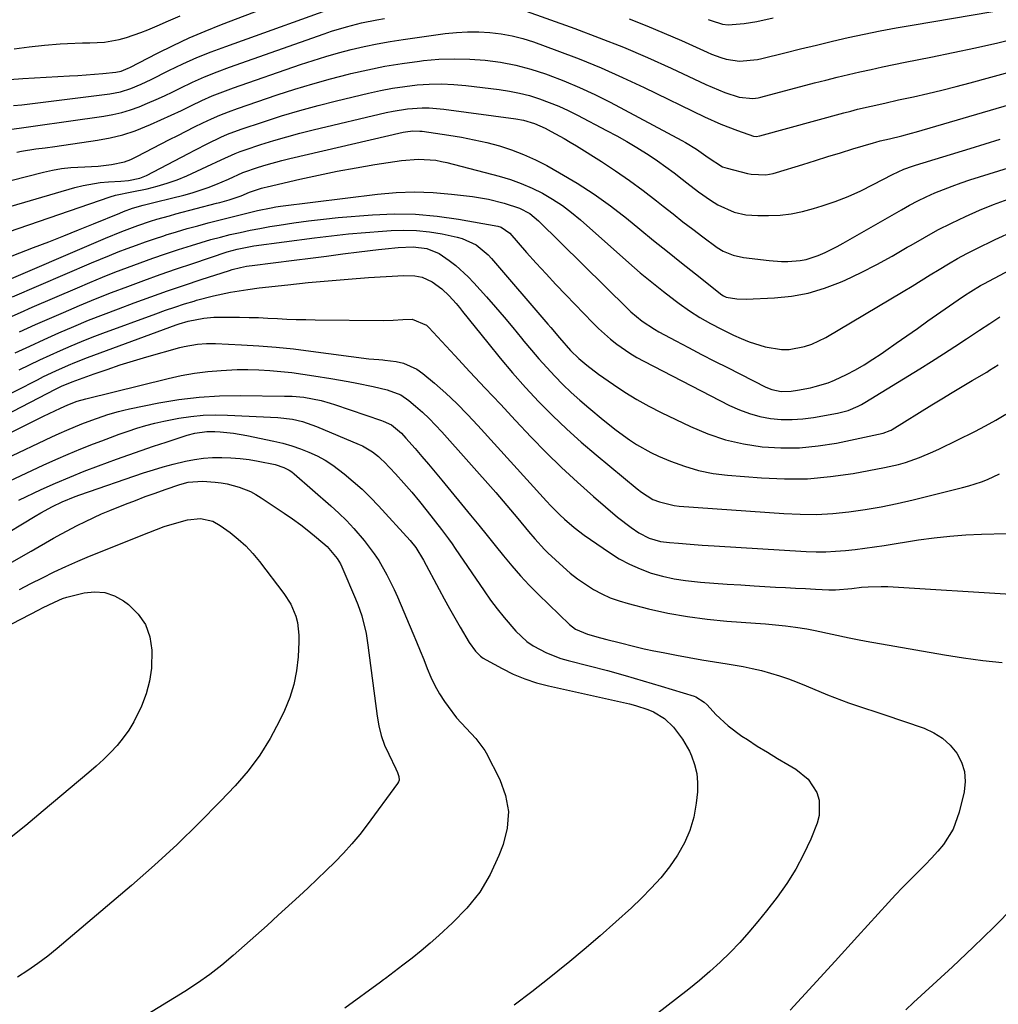
# Model space of a CAD drawing. Units: inches. Extents: x 1846868 to 1852104, y 405299 to 410700.
# Drawn here: x 1849943 to 1850212, y 408702 to 408973 of the extents above; entities that cross this region are included whole.
import ezdxf

# ---------------------------------------------------------------- set-up
doc = ezdxf.new("R2010")
doc.units = ezdxf.units.IN
doc.header["$MEASUREMENT"] = 0
doc.layers.add('7', color=7, linetype='Continuous')
doc.layers.add('8', color=7, linetype='Continuous')

msp = doc.modelspace()

# ---------------------------------------------------------------- linework, layer by layer
at = {"layer": '7', "color": 18}
for points in [[(1849940.21, 408957.02, 1926), (1849943.85, 408957.32, 1926), (1849956.69, 408958, 1926), (1849958.99, 408958.13, 1926), (1849963.57, 408958.48, 1926), (1849965.86, 408958.69, 1926), (1849969.42, 408959.04, 1926), (1849970.91, 408959.35, 1926), (1849972.8, 408960.13, 1926), (1849973.26, 408960.35, 1926), (1849980.93, 408964.29, 1926), (1849985.25, 408966.42, 1926), (1849989.61, 408968.46, 1926), (1849994.03, 408970.37, 1926), (1849998.5, 408972.17, 1926), (1850019.95, 408980.47, 1926)], [(1849941.3, 408949.82, 1928), (1849943.55, 408950.07, 1928), (1849945.8, 408950.34, 1928), (1849967.77, 408953.09, 1928), (1849970.74, 408953.64, 1928), (1849973.61, 408954.55, 1928), (1849976.41, 408955.71, 1928), (1849977.79, 408956.34, 1928), (1849979.16, 408957, 1928), (1849984.06, 408959.46, 1928), (1849987.9, 408961.29, 1928), (1849991.77, 408963.04, 1928), (1849995.71, 408964.64, 1928), (1849999.69, 408966.15, 1928), (1850033.34, 408978.25, 1928)], [(1850110.68, 408973.69, 1928), (1850115.54, 408971.82, 1928), (1850120.35, 408969.82, 1928), (1850125.12, 408967.74, 1928), (1850132.17, 408964.57, 1928), (1850133.41, 408964.04, 1928), (1850135.93, 408963.09, 1928), (1850137.39, 408962.62, 1928), (1850141.05, 408962.03, 1928), (1850146, 408962.53, 1928), (1850147.22, 408962.8, 1928), (1850153.56, 408964.39, 1928), (1850157.91, 408965.46, 1928), (1850162.28, 408966.52, 1928), (1850166.65, 408967.54, 1928), (1850171.02, 408968.54, 1928), (1850175.41, 408969.5, 1928), (1850179.8, 408970.4, 1928), (1850184.21, 408971.23, 1928), (1850188.63, 408972.02, 1928), (1850210.8, 408975.76, 1928)], [(1849941.42, 408965.45, 1924), (1849945.58, 408966.05, 1924), (1849949.78, 408966.5, 1924), (1849954.14, 408966.83, 1924), (1849956.18, 408966.96, 1924), (1849960.25, 408967.08, 1924), (1849962.29, 408967.08, 1924), (1849966.34, 408967.28, 1924), (1849970.33, 408968.01, 1924), (1849972.42, 408968.58, 1924), (1849976.36, 408969.92, 1924), (1849978.28, 408970.71, 1924), (1849980.8, 408971.81, 1924), (1849983.98, 408973.19, 1924), (1849987.16, 408974.54, 1924)], [(1850132.5, 408973.56, 1926), (1850133.26, 408973.25, 1926), (1850136.37, 408972.27, 1926), (1850137.97, 408972.11, 1926), (1850142.37, 408972.43, 1926), (1850145.81, 408972.95, 1926), (1850150.36, 408973.98, 1926)], [(1849942.22, 408937.01, 1932), (1849943.5, 408937.31, 1932), (1849947.39, 408937.91, 1932), (1849950.01, 408938.2, 1932), (1849952.62, 408938.55, 1932), (1849964.39, 408940.29, 1932), (1849967.91, 408940.95, 1932), (1849971.37, 408941.8, 1932), (1849974.76, 408942.92, 1932), (1849978.94, 408944.6, 1932), (1849981.8, 408945.88, 1932), (1849984.65, 408947.18, 1932), (1849987.48, 408948.53, 1932), (1849990.29, 408949.89, 1932), (1849993.13, 408951.23, 1932), (1849995.99, 408952.49, 1932), (1849998.9, 408953.64, 1932), (1850001.84, 408954.72, 1932), (1850020.29, 408961.13, 1932), (1850023.75, 408962.28, 1932), (1850027.22, 408963.36, 1932), (1850030.72, 408964.35, 1932), (1850034.24, 408965.27, 1932), (1850037.78, 408966.1, 1932), (1850041.34, 408966.84, 1932), (1850044.92, 408967.48, 1932), (1850048.52, 408968.04, 1932), (1850060.11, 408969.68, 1932), (1850063.18, 408970, 1932), (1850066.25, 408970.19, 1932), (1850069.33, 408970.16, 1932), (1850072.41, 408970, 1932), (1850075.47, 408969.61, 1932), (1850078.49, 408969.07, 1932), (1850081.46, 408968.28, 1932), (1850084.4, 408967.35, 1932), (1850090.84, 408965, 1932), (1850096.93, 408962.68, 1932), (1850102.97, 408960.23, 1932), (1850108.92, 408957.6, 1932), (1850114.83, 408954.84, 1932), (1850131.46, 408946.75, 1932), (1850135.94, 408944.73, 1932), (1850140.51, 408942.96, 1932), (1850144.91, 408941.41, 1932), (1850145.65, 408941.33, 1932), (1850146.65, 408941.47, 1932), (1850169.84, 408947.83, 1932), (1850171.7, 408948.33, 1932), (1850173.57, 408948.81, 1932), (1850177.32, 408949.7, 1932), (1850181.08, 408950.55, 1932), (1850184.84, 408951.38, 1932), (1850188.95, 408952.28, 1932), (1850192.88, 408953.18, 1932), (1850196.8, 408954.11, 1932), (1850200.71, 408955.11, 1932), (1850204.6, 408956.14, 1932), (1850236.04, 408964.75, 1932)], [(1849936.16, 408928.07, 1934), (1849949.57, 408931.5, 1934), (1849952.04, 408932.04, 1934), (1849954.52, 408932.48, 1934), (1849957.03, 408932.75, 1934), (1849960.94, 408932.96, 1934), (1849964.62, 408933.18, 1934), (1849968.28, 408933.58, 1934), (1849971.84, 408934.38, 1934), (1849973.54, 408935.02, 1934), (1849975.21, 408935.78, 1934), (1849984.25, 408940.47, 1934), (1849986.53, 408941.64, 1934), (1849988.82, 408942.81, 1934), (1849991.12, 408943.96, 1934), (1849993.42, 408945.1, 1934), (1849995.75, 408946.19, 1934), (1849998.1, 408947.22, 1934), (1850000.49, 408948.15, 1934), (1850002.9, 408949.03, 1934), (1850013.87, 408952.77, 1934), (1850018.73, 408954.35, 1934), (1850023.62, 408955.85, 1934), (1850028.55, 408957.22, 1934), (1850033.51, 408958.5, 1934), (1850034.09, 408958.64, 1934), (1850038.79, 408959.7, 1934), (1850043.51, 408960.65, 1934), (1850048.26, 408961.42, 1934), (1850053.03, 408962.08, 1934), (1850054.1, 408962.21, 1934), (1850058.35, 408962.58, 1934), (1850062.6, 408962.75, 1934), (1850066.85, 408962.64, 1934), (1850071.11, 408962.34, 1934), (1850075.33, 408961.75, 1934), (1850079.5, 408960.95, 1934), (1850083.61, 408959.86, 1934), (1850087.67, 408958.56, 1934), (1850088.41, 408958.3, 1934), (1850092.76, 408956.62, 1934), (1850097.06, 408954.83, 1934), (1850101.28, 408952.85, 1934), (1850105.45, 408950.75, 1934), (1850125.22, 408940.25, 1934), (1850126.19, 408939.71, 1934), (1850129.24, 408937.86, 1934), (1850132.43, 408935.54, 1934), (1850136.36, 408932.99, 1934), (1850137.65, 408932.57, 1934), (1850143.3, 408931.16, 1934), (1850144.3, 408930.96, 1934), (1850148.33, 408930.81, 1934), (1850150.32, 408931.15, 1934), (1850151.3, 408931.41, 1934), (1850158.54, 408933.66, 1934), (1850161.98, 408934.73, 1934), (1850165.42, 408935.79, 1934), (1850168.87, 408936.84, 1934), (1850172.31, 408937.9, 1934), (1850177.96, 408939.62, 1934), (1850178.58, 408939.8, 1934), (1850179.83, 408940.14, 1934), (1850182.35, 408940.72, 1934), (1850185.75, 408941.54, 1934), (1850188.42, 408942.25, 1934), (1850189.75, 408942.62, 1934), (1850244.9, 408958.77, 1934)], [(1849935.2, 408920.62, 1936), (1849958.13, 408927.27, 1936), (1849960.43, 408927.85, 1936), (1849965.09, 408928.64, 1936), (1849967.46, 408928.84, 1936), (1849970.84, 408929.02, 1936), (1849972.9, 408929.2, 1936), (1849976.08, 408929.83, 1936), (1849977.88, 408930.59, 1936), (1849989.41, 408936.67, 1936), (1849991.19, 408937.6, 1936), (1849994.76, 408939.42, 1936), (1849998.37, 408941.15, 1936), (1850000.21, 408941.95, 1936), (1850003.96, 408943.34, 1936), (1850010.07, 408945.39, 1936), (1850015.05, 408946.98, 1936), (1850020.05, 408948.49, 1936), (1850025.09, 408949.86, 1936), (1850030.15, 408951.15, 1936), (1850039, 408953.27, 1936), (1850042.31, 408954, 1936), (1850045.63, 408954.63, 1936), (1850048.98, 408955.12, 1936), (1850052.34, 408955.52, 1936), (1850055.71, 408955.75, 1936), (1850059.08, 408955.82, 1936), (1850062.45, 408955.67, 1936), (1850065.81, 408955.38, 1936), (1850074.96, 408954.27, 1936), (1850077.78, 408953.84, 1936), (1850080.57, 408953.29, 1936), (1850083.31, 408952.57, 1936), (1850086.03, 408951.72, 1936), (1850088.71, 408950.73, 1936), (1850091.35, 408949.66, 1936), (1850093.94, 408948.47, 1936), (1850096.49, 408947.2, 1936), (1850104.49, 408943.01, 1936), (1850107.31, 408941.48, 1936), (1850110.09, 408939.91, 1936), (1850112.83, 408938.27, 1936), (1850116.19, 408936.16, 1936), (1850118.54, 408934.6, 1936), (1850120.84, 408932.99, 1936), (1850123.1, 408931.31, 1936), (1850125.32, 408929.59, 1936), (1850126.55, 408928.61, 1936), (1850129.77, 408926.13, 1936), (1850133.07, 408923.78, 1936), (1850135.09, 408922.5, 1936), (1850139.61, 408920.52, 1936), (1850142.82, 408919.8, 1936), (1850146.11, 408919.55, 1936), (1850149.1, 408919.56, 1936), (1850152.23, 408919.71, 1936), (1850155.34, 408920.04, 1936), (1850158.4, 408920.67, 1936), (1850161.43, 408921.48, 1936), (1850163.79, 408922.22, 1936), (1850167.41, 408923.47, 1936), (1850170.97, 408924.85, 1936), (1850174.47, 408926.41, 1936), (1850177.91, 408928.09, 1936), (1850183.19, 408930.84, 1936), (1850186.31, 408932.3, 1936), (1850188.72, 408933.2, 1936), (1850189.54, 408933.46, 1936), (1850204.52, 408938.04, 1936), (1850212.78, 408940.56, 1936)], [(1849934.24, 408913.14, 1938), (1849967.88, 408924.74, 1938), (1849969.35, 408925.18, 1938), (1849973.89, 408926.09, 1938), (1849978.03, 408926.96, 1938), (1849980.83, 408927.64, 1938), (1849983.59, 408928.45, 1938), (1849986.29, 408929.43, 1938), (1849988.95, 408930.53, 1938), (1849994.49, 408933.05, 1938), (1849998.4, 408934.88, 1938), (1850002.31, 408936.68, 1938), (1850003.65, 408937.19, 1938), (1850005.01, 408937.67, 1938), (1850009.36, 408939.1, 1938), (1850012.92, 408940.22, 1938), (1850016.5, 408941.27, 1938), (1850020.1, 408942.24, 1938), (1850023.71, 408943.14, 1938), (1850043.82, 408947.89, 1938), (1850045.78, 408948.31, 1938), (1850049.73, 408948.92, 1938), (1850053.71, 408949.21, 1938), (1850055.7, 408949.22, 1938), (1850059.68, 408948.89, 1938), (1850079.52, 408946.19, 1938), (1850081.61, 408945.81, 1938), (1850084.65, 408944.88, 1938), (1850087.56, 408943.6, 1938), (1850089.25, 408942.73, 1938), (1850092.79, 408940.81, 1938), (1850094.52, 408939.78, 1938), (1850096.24, 408938.73, 1938), (1850103.11, 408934.4, 1938), (1850106.99, 408931.86, 1938), (1850110.82, 408929.23, 1938), (1850114.55, 408926.47, 1938), (1850118.22, 408923.63, 1938), (1850120.09, 408922.14, 1938), (1850122.79, 408919.99, 1938), (1850125.5, 408917.87, 1938), (1850128.25, 408915.78, 1938), (1850131, 408913.72, 1938), (1850134.96, 408910.78, 1938), (1850136.61, 408909.74, 1938), (1850139.33, 408908.64, 1938), (1850142.21, 408908.03, 1938), (1850149.26, 408907.17, 1938), (1850152.68, 408906.9, 1938), (1850154.39, 408906.9, 1938), (1850157.8, 408907.15, 1938), (1850159.47, 408907.45, 1938), (1850162.7, 408908.52, 1938), (1850164.67, 408909.4, 1938), (1850168, 408911.07, 1938), (1850169.63, 408911.97, 1938), (1850185.65, 408921.17, 1938), (1850187.9, 408922.42, 1938), (1850190.18, 408923.61, 1938), (1850192.5, 408924.72, 1938), (1850194.85, 408925.78, 1938), (1850197.23, 408926.76, 1938), (1850199.63, 408927.69, 1938), (1850202.06, 408928.54, 1938), (1850204.51, 408929.35, 1938), (1850253.84, 408944.69, 1938)], [(1849935.47, 408900.05, 1942), (1849966.64, 408913.37, 1942), (1849971.06, 408915.19, 1942), (1849975.54, 408916.86, 1942), (1849978.98, 408917.99, 1942), (1849980.71, 408918.52, 1942), (1849984.19, 408919.52, 1942), (1849985.93, 408919.99, 1942), (1849997.14, 408922.93, 1942), (1849998.02, 408923.17, 1942), (1850000.66, 408923.88, 1942), (1850003.92, 408925, 1942), (1850006.24, 408926.03, 1942), (1850009.52, 408927.1, 1942), (1850010.28, 408927.3, 1942), (1850011.05, 408927.48, 1942), (1850020.08, 408929.58, 1942), (1850025.22, 408930.71, 1942), (1850030.38, 408931.77, 1942), (1850035.56, 408932.72, 1942), (1850040.75, 408933.59, 1942), (1850048.02, 408934.74, 1942), (1850052.75, 408935.11, 1942), (1850057.48, 408934.77, 1942), (1850059.04, 408934.48, 1942), (1850060.58, 408934.13, 1942), (1850074.94, 408930.4, 1942), (1850078.02, 408929.48, 1942), (1850081.04, 408928.42, 1942), (1850083.98, 408927.14, 1942), (1850086.86, 408925.72, 1942), (1850089.64, 408924.1, 1942), (1850092.33, 408922.35, 1942), (1850094.89, 408920.42, 1942), (1850097.36, 408918.37, 1942), (1850110.67, 408906.5, 1942), (1850113.77, 408903.81, 1942), (1850116.92, 408901.18, 1942), (1850120.13, 408898.63, 1942), (1850123.4, 408896.14, 1942), (1850124.52, 408895.31, 1942), (1850127.3, 408893.36, 1942), (1850130.15, 408891.51, 1942), (1850133.1, 408889.83, 1942), (1850136.12, 408888.26, 1942), (1850139.44, 408886.64, 1942), (1850141.56, 408885.69, 1942), (1850143.7, 408884.81, 1942), (1850148.11, 408883.39, 1942), (1850152.61, 408882.66, 1942), (1850154.73, 408882.72, 1942), (1850158.94, 408883.47, 1942), (1850160.98, 408884.11, 1942), (1850164.84, 408885.97, 1942), (1850186.13, 408898.66, 1942), (1850188.62, 408900.16, 1942), (1850191.11, 408901.67, 1942), (1850193.59, 408903.2, 1942), (1850196.07, 408904.74, 1942), (1850198.56, 408906.24, 1942), (1850201.08, 408907.7, 1942), (1850203.65, 408909.07, 1942), (1850206.24, 408910.39, 1942), (1850211.44, 408912.92, 1942), (1850216.7, 408915.37, 1942)], [(1849940.98, 408897.14, 1944), (1849962.76, 408906.53, 1944), (1849965.2, 408907.56, 1944), (1849967.66, 408908.58, 1944), (1849970.12, 408909.56, 1944), (1849972.6, 408910.52, 1944), (1849975.09, 408911.44, 1944), (1849977.59, 408912.33, 1944), (1849980.1, 408913.18, 1944), (1849982.63, 408914.01, 1944), (1849983.3, 408914.22, 1944), (1849986.18, 408915.11, 1944), (1849989.07, 408915.96, 1944), (1849991.97, 408916.76, 1944), (1849994.88, 408917.53, 1944), (1850004.76, 408920.06, 1944), (1850008.46, 408920.96, 1944), (1850012.2, 408921.73, 1944), (1850013.46, 408921.93, 1944), (1850014.72, 408922.1, 1944), (1850041.46, 408925.44, 1944), (1850046.56, 408925.88, 1944), (1850051.65, 408926.08, 1944), (1850056.75, 408925.9, 1944), (1850061.84, 408925.48, 1944), (1850067.6, 408924.79, 1944), (1850069.8, 408924.46, 1944), (1850072, 408924.07, 1944), (1850076.32, 408922.99, 1944), (1850080.56, 408921.61, 1944), (1850083.34, 408920.11, 1944), (1850085.79, 408918.13, 1944), (1850110.24, 408893.94, 1944), (1850111.22, 408893.01, 1944), (1850114.33, 408890.45, 1944), (1850117.71, 408888.24, 1944), (1850118.88, 408887.58, 1944), (1850123.56, 408885.07, 1944), (1850127.09, 408883.2, 1944), (1850130.63, 408881.34, 1944), (1850134.18, 408879.5, 1944), (1850137.74, 408877.68, 1944), (1850148.29, 408872.34, 1944), (1850149.94, 408871.66, 1944), (1850152.58, 408871.14, 1944), (1850155.27, 408871.19, 1944), (1850157.08, 408871.44, 1944), (1850160.65, 408872.14, 1944), (1850161.93, 408872.45, 1944), (1850165.49, 408873.52, 1944), (1850167.22, 408874.22, 1944), (1850170.55, 408875.82, 1944), (1850173, 408877.12, 1944), (1850175.42, 408878.5, 1944), (1850177.78, 408879.97, 1944), (1850180.09, 408881.52, 1944), (1850181.33, 408882.39, 1944), (1850184.24, 408884.43, 1944), (1850187.14, 408886.46, 1944), (1850190.05, 408888.5, 1944), (1850192.95, 408890.53, 1944), (1850201.3, 408896.39, 1944), (1850203.01, 408897.56, 1944), (1850204.75, 408898.69, 1944), (1850207.42, 408900.28, 1944), (1850208.33, 408900.78, 1944), (1850224.55, 408909.35, 1944)], [(1849940.07, 408891.46, 1946), (1849943.25, 408892.89, 1946), (1849946.44, 408894.29, 1946), (1849958.9, 408899.7, 1946), (1849962.31, 408901.16, 1946), (1849965.74, 408902.58, 1946), (1849969.19, 408903.94, 1946), (1849972.65, 408905.28, 1946), (1849976.14, 408906.56, 1946), (1849979.63, 408907.81, 1946), (1849983.14, 408909.02, 1946), (1849986.66, 408910.19, 1946), (1849990.24, 408911.35, 1946), (1849992.89, 408912.17, 1946), (1849995.56, 408912.95, 1946), (1849998.24, 408913.65, 1946), (1850000.94, 408914.32, 1946), (1850003.66, 408914.92, 1946), (1850006.37, 408915.49, 1946), (1850009.1, 408916.02, 1946), (1850011.84, 408916.51, 1946), (1850014.42, 408916.95, 1946), (1850018.46, 408917.59, 1946), (1850022.51, 408918.15, 1946), (1850026.57, 408918.61, 1946), (1850030.64, 408919, 1946), (1850040.05, 408919.77, 1946), (1850046.01, 408920.02, 1946), (1850051.95, 408919.96, 1946), (1850057.87, 408919.43, 1946), (1850063.77, 408918.59, 1946), (1850074.59, 408916.61, 1946), (1850075.52, 408916.35, 1946), (1850077.87, 408914.67, 1946), (1850082.5, 408909.42, 1946), (1850085.16, 408906.45, 1946), (1850087.85, 408903.5, 1946), (1850090.58, 408900.59, 1946), (1850093.33, 408897.7, 1946), (1850100.73, 408890.03, 1946), (1850102.3, 408888.48, 1946), (1850105.58, 408885.54, 1946), (1850107.3, 408884.16, 1946), (1850110.91, 408881.64, 1946), (1850112.8, 408880.51, 1946), (1850114.73, 408879.45, 1946), (1850138.37, 408867.27, 1946), (1850141.08, 408866.05, 1946), (1850143.85, 408865.01, 1946), (1850146.71, 408864.26, 1946), (1850149.62, 408863.71, 1946), (1850152.59, 408863.44, 1946), (1850155.55, 408863.36, 1946), (1850158.5, 408863.56, 1946), (1850161.45, 408863.96, 1946), (1850168.06, 408865.16, 1946), (1850170.98, 408865.92, 1946), (1850173.77, 408867.07, 1946), (1850174.66, 408867.55, 1946), (1850175.54, 408868.05, 1946), (1850190.71, 408877.38, 1946), (1850193.95, 408879.4, 1946), (1850197.18, 408881.44, 1946), (1850200.38, 408883.52, 1946), (1850203.57, 408885.63, 1946), (1850207.16, 408888.01, 1946), (1850209.94, 408889.84, 1946), (1850212.73, 408891.64, 1946)], [(1849942.93, 408887.51, 1948), (1849947.38, 408889.52, 1948), (1849951.84, 408891.5, 1948), (1849955.07, 408892.91, 1948), (1849959.44, 408894.78, 1948), (1849963.84, 408896.61, 1948), (1849968.27, 408898.36, 1948), (1849972.72, 408900.06, 1948), (1849977.19, 408901.7, 1948), (1849981.67, 408903.31, 1948), (1849986.16, 408904.87, 1948), (1849990.67, 408906.4, 1948), (1850000.1, 408909.54, 1948), (1850002.81, 408910.32, 1948), (1850005.59, 408910.9, 1948), (1850006.52, 408911.06, 1948), (1850007.45, 408911.19, 1948), (1850024.13, 408913.41, 1948), (1850028.81, 408913.98, 1948), (1850033.49, 408914.5, 1948), (1850038.17, 408914.92, 1948), (1850042.87, 408915.28, 1948), (1850045.18, 408915.44, 1948), (1850048.71, 408915.54, 1948), (1850052.23, 408915.44, 1948), (1850055.74, 408915.06, 1948), (1850059.23, 408914.49, 1948), (1850063.37, 408913.64, 1948), (1850064.75, 408913.27, 1948), (1850068.59, 408911.47, 1948), (1850071.88, 408908.74, 1948), (1850072.86, 408907.69, 1948), (1850088.35, 408889.67, 1948), (1850089.15, 408888.72, 1948), (1850091.53, 408885.87, 1948), (1850094.56, 408882.42, 1948), (1850096.85, 408880.23, 1948), (1850099.11, 408878.34, 1948), (1850102.31, 408875.92, 1948), (1850106.39, 408873.04, 1948), (1850109.57, 408870.91, 1948), (1850112.81, 408868.88, 1948), (1850116.16, 408867.03, 1948), (1850119.57, 408865.29, 1948), (1850127.58, 408861.44, 1948), (1850132.34, 408859.45, 1948), (1850137.2, 408857.8, 1948), (1850142.2, 408856.67, 1948), (1850147.3, 408855.87, 1948), (1850152.46, 408855.58, 1948), (1850157.6, 408855.61, 1948), (1850162.71, 408856.11, 1948), (1850167.81, 408856.93, 1948), (1850180.61, 408859.61, 1948), (1850182.51, 408860.33, 1948), (1850182.81, 408860.49, 1948), (1850183.1, 408860.67, 1948), (1850194.04, 408867.42, 1948), (1850196.81, 408869.11, 1948), (1850199.58, 408870.8, 1948), (1850202.36, 408872.47, 1948), (1850205.15, 408874.12, 1948), (1850209.13, 408876.47, 1948), (1850209.93, 408876.95, 1948), (1850212.31, 408878.45, 1948)], [(1849942.84, 408877.06, 1952), (1849945.67, 408878.45, 1952), (1849948.51, 408879.81, 1952), (1849951.37, 408881.13, 1952), (1849954.24, 408882.42, 1952), (1849957.13, 408883.66, 1952), (1849960.04, 408884.87, 1952), (1849962.96, 408886.03, 1952), (1849965.91, 408887.15, 1952), (1849980.49, 408892.54, 1952), (1849983.09, 408893.47, 1952), (1849985.71, 408894.37, 1952), (1849988.33, 408895.21, 1952), (1849990.98, 408896.01, 1952), (1849991.67, 408896.22, 1952), (1849996.31, 408897.45, 1952), (1850001.01, 408898.42, 1952), (1850005.74, 408899.22, 1952), (1850008.92, 408899.63, 1952), (1850016.79, 408900.51, 1952), (1850022.33, 408901.09, 1952), (1850027.87, 408901.62, 1952), (1850033.41, 408902.07, 1952), (1850038.96, 408902.46, 1952), (1850048.68, 408903.08, 1952), (1850051.75, 408902.97, 1952), (1850053.75, 408902.56, 1952), (1850056.52, 408901.29, 1952), (1850059.18, 408899.37, 1952), (1850061.21, 408897.42, 1952), (1850063.09, 408895.31, 1952), (1850064, 408894.23, 1952), (1850064.89, 408893.14, 1952), (1850071.78, 408884.47, 1952), (1850075.18, 408880.31, 1952), (1850078.65, 408876.22, 1952), (1850082.23, 408872.22, 1952), (1850085.89, 408868.28, 1952), (1850089.66, 408864.46, 1952), (1850093.52, 408860.74, 1952), (1850097.51, 408857.16, 1952), (1850101.59, 408853.67, 1952), (1850112.89, 408844.34, 1952), (1850114.07, 408843.41, 1952), (1850117.24, 408841.42, 1952), (1850119.11, 408840.7, 1952), (1850123.09, 408839.7, 1952), (1850124.45, 408839.55, 1952), (1850153.28, 408837.49, 1952), (1850157.77, 408837.3, 1952), (1850162.25, 408837.28, 1952), (1850166.73, 408837.54, 1952), (1850171.2, 408837.96, 1952), (1850175.65, 408838.6, 1952), (1850180.09, 408839.35, 1952), (1850184.49, 408840.25, 1952), (1850188.88, 408841.26, 1952), (1850202.43, 408844.64, 1952), (1850204.19, 408845.12, 1952), (1850207.64, 408846.24, 1952), (1850209.33, 408846.88, 1952), (1850212.61, 408848.42, 1952)], [(1849930.47, 408865.53, 1954), (1849947.86, 408874.37, 1954), (1849949.54, 408875.21, 1954), (1849952.95, 408876.83, 1954), (1849956.4, 408878.36, 1954), (1849958.14, 408879.09, 1954), (1849961.66, 408880.45, 1954), (1849986.07, 408889.45, 1954), (1849986.88, 408889.74, 1954), (1849989.31, 408890.5, 1954), (1849993.66, 408891.31, 1954), (1849996.39, 408891.55, 1954), (1849997.76, 408891.6, 1954), (1849999.12, 408891.62, 1954), (1850003.5, 408891.57, 1954), (1850006.11, 408891.52, 1954), (1850008.71, 408891.45, 1954), (1850011.31, 408891.34, 1954), (1850013.91, 408891.21, 1954), (1850016.51, 408891.07, 1954), (1850019.11, 408890.97, 1954), (1850021.72, 408890.9, 1954), (1850024.32, 408890.85, 1954), (1850043.1, 408890.68, 1954), (1850045.76, 408890.73, 1954), (1850048.41, 408890.93, 1954), (1850051.03, 408891, 1954), (1850054.93, 408889.35, 1954), (1850055.56, 408888.76, 1954), (1850062.71, 408881.05, 1954), (1850066.89, 408876.56, 1954), (1850071.08, 408872.07, 1954), (1850075.27, 408867.59, 1954), (1850079.47, 408863.12, 1954), (1850083.76, 408858.56, 1954), (1850087.89, 408854.31, 1954), (1850092.11, 408850.15, 1954), (1850096.46, 408846.13, 1954), (1850100.9, 408842.2, 1954), (1850107.52, 408836.53, 1954), (1850111.25, 408833.64, 1954), (1850113.36, 408832.21, 1954), (1850116.24, 408830.71, 1954), (1850119.36, 408829.8, 1954), (1850121.8, 408829.49, 1954), (1850124.27, 408829.31, 1954), (1850127.54, 408829.07, 1954), (1850130.81, 408828.84, 1954), (1850132.45, 408828.73, 1954), (1850134.08, 408828.63, 1954), (1850159.46, 408827.1, 1954), (1850162.16, 408827.01, 1954), (1850164.85, 408827, 1954), (1850167.54, 408827.12, 1954), (1850170.23, 408827.33, 1954), (1850172.91, 408827.63, 1954), (1850175.59, 408827.95, 1954), (1850178.26, 408828.32, 1954), (1850180.93, 408828.73, 1954), (1850190.37, 408830.23, 1954), (1850194.68, 408830.83, 1954), (1850199, 408831.32, 1954), (1850203.34, 408831.63, 1954), (1850207.68, 408831.83, 1954), (1850214.59, 408832.01, 1954)], [(1849924.85, 408857.26, 1956), (1849952.81, 408871.74, 1956), (1849954.52, 408872.58, 1956), (1849957.45, 408873.8, 1956), (1849963.44, 408875.95, 1956), (1849967.05, 408877.2, 1956), (1849970.67, 408878.41, 1956), (1849974.31, 408879.54, 1956), (1849977.97, 408880.62, 1956), (1849987.06, 408883.19, 1956), (1849988.27, 408883.5, 1956), (1849991.93, 408884.15, 1956), (1849994.4, 408884.33, 1956), (1849995.64, 408884.34, 1956), (1849996.88, 408884.31, 1956), (1850004, 408883.98, 1956), (1850008.79, 408883.69, 1956), (1850013.58, 408883.32, 1956), (1850018.35, 408882.82, 1956), (1850023.12, 408882.24, 1956), (1850039.05, 408880.09, 1956), (1850041.82, 408879.91, 1956), (1850042.93, 408879.83, 1956), (1850043.49, 408879.77, 1956), (1850046.56, 408879.36, 1956), (1850048.58, 408878.92, 1956), (1850052.27, 408877.28, 1956), (1850053.95, 408876.08, 1956), (1850057.12, 408873.39, 1956), (1850060.25, 408870.62, 1956), (1850063.3, 408867.78, 1956), (1850066.24, 408864.81, 1956), (1850069.11, 408861.77, 1956), (1850087.98, 408840.94, 1956), (1850089.18, 408839.65, 1956), (1850091.64, 408837.14, 1956), (1850092.9, 408835.92, 1956), (1850095.55, 408833.62, 1956), (1850098.36, 408831.52, 1956), (1850105.27, 408826.78, 1956), (1850108.01, 408825.07, 1956), (1850110.83, 408823.54, 1956), (1850113.78, 408822.25, 1956), (1850116.81, 408821.13, 1956), (1850119.93, 408820.26, 1956), (1850123.07, 408819.53, 1956), (1850126.26, 408819.03, 1956), (1850130.36, 408818.61, 1956), (1850134.05, 408818.35, 1956), (1850137.73, 408818.09, 1956), (1850141.41, 408817.86, 1956), (1850145.1, 408817.63, 1956), (1850150.98, 408817.28, 1956), (1850153.74, 408817.12, 1956), (1850156.49, 408816.97, 1956), (1850159.25, 408816.83, 1956), (1850162, 408816.7, 1956), (1850165.71, 408816.53, 1956), (1850167.51, 408816.52, 1956), (1850172.02, 408816.91, 1956), (1850174.7, 408817.21, 1956), (1850176.49, 408817.36, 1956), (1850180.07, 408817.45, 1956), (1850181.86, 408817.38, 1956), (1850217.2, 408815.25, 1956)], [(1849940.7, 408859.89, 1958), (1849943.65, 408861.38, 1958), (1849946.6, 408862.85, 1958), (1849949.57, 408864.3, 1958), (1849954.17, 408866.53, 1958), (1849956.2, 408867.44, 1958), (1849958.76, 408868.41, 1958), (1849961.19, 408869.13, 1958), (1849983.81, 408874.73, 1958), (1849987.43, 408875.52, 1958), (1849991.06, 408876.18, 1958), (1849994.73, 408876.63, 1958), (1849998.41, 408876.94, 1958), (1850002.79, 408877.14, 1958), (1850005.81, 408877.17, 1958), (1850008.84, 408877.09, 1958), (1850011.86, 408876.93, 1958), (1850014.88, 408876.66, 1958), (1850017.9, 408876.34, 1958), (1850020.9, 408875.93, 1958), (1850023.9, 408875.47, 1958), (1850028.57, 408874.68, 1958), (1850033.35, 408873.84, 1958), (1850035.74, 408873.4, 1958), (1850040.24, 408872.52, 1958), (1850044.16, 408871.58, 1958), (1850047.89, 408870.16, 1958), (1850050.08, 408868.66, 1958), (1850051.91, 408867.11, 1958), (1850053.82, 408865.43, 1958), (1850055.67, 408863.69, 1958), (1850057.45, 408861.87, 1958), (1850059.17, 408860.01, 1958), (1850073.99, 408843.26, 1958), (1850077.06, 408839.73, 1958), (1850080.07, 408836.14, 1958), (1850083.04, 408832.53, 1958), (1850084.72, 408830.51, 1958), (1850087.39, 408827.63, 1958), (1850088.33, 408826.73, 1958), (1850092.54, 408822.84, 1958), (1850094.5, 408821.13, 1958), (1850096.54, 408819.52, 1958), (1850098.67, 408818.04, 1958), (1850100.87, 408816.64, 1958), (1850103.16, 408815.42, 1958), (1850105.51, 408814.34, 1958), (1850107.94, 408813.46, 1958), (1850110.43, 408812.72, 1958), (1850116.02, 408811.31, 1958), (1850121.37, 408810.12, 1958), (1850126.75, 408809.12, 1958), (1850132.17, 408808.41, 1958), (1850137.63, 408807.89, 1958), (1850145.49, 408807.35, 1958), (1850148.24, 408807.14, 1958), (1850150.99, 408806.88, 1958), (1850153.73, 408806.57, 1958), (1850156.47, 408806.23, 1958), (1850159.57, 408805.76, 1958), (1850161.92, 408805.35, 1958), (1850166.57, 408804.32, 1958), (1850171.22, 408803.26, 1958), (1850173.56, 408802.79, 1958), (1850175.9, 408802.36, 1958), (1850197.49, 408798.63, 1958), (1850202.76, 408797.8, 1958), (1850208.04, 408797.07, 1958), (1850213.35, 408796.48, 1958)], [(1849921.63, 408837.79, 1962), (1849949.48, 408850.83, 1962), (1849952.91, 408852.39, 1962), (1849956.35, 408853.89, 1962), (1849959.83, 408855.32, 1962), (1849963.33, 408856.7, 1962), (1849965.55, 408857.55, 1962), (1849967.96, 408858.45, 1962), (1849970.38, 408859.33, 1962), (1849972.81, 408860.17, 1962), (1849975.25, 408860.99, 1962), (1849977.71, 408861.74, 1962), (1849980.19, 408862.41, 1962), (1849982.69, 408862.98, 1962), (1849986.8, 408863.77, 1962), (1849990.13, 408864.24, 1962), (1849993.47, 408864.57, 1962), (1849996.83, 408864.67, 1962), (1850000.2, 408864.62, 1962), (1850014.02, 408863.94, 1962), (1850018.1, 408863.46, 1962), (1850020.78, 408862.83, 1962), (1850024.66, 408861.49, 1962), (1850036.37, 408856.56, 1962), (1850037.33, 408856.12, 1962), (1850040.06, 408854.52, 1962), (1850041.73, 408853.22, 1962), (1850042.51, 408852.51, 1962), (1850043.26, 408851.76, 1962), (1850046.41, 408848.4, 1962), (1850048.67, 408845.91, 1962), (1850050.89, 408843.39, 1962), (1850053.04, 408840.8, 1962), (1850055.14, 408838.17, 1962), (1850059.11, 408833.07, 1962), (1850061.03, 408830.51, 1962), (1850061.96, 408829.2, 1962), (1850062.87, 408827.88, 1962), (1850070.77, 408816.19, 1962), (1850072.53, 408813.69, 1962), (1850074.36, 408811.25, 1962), (1850076.29, 408808.88, 1962), (1850079.56, 408805.13, 1962), (1850082.6, 408802.29, 1962), (1850084.3, 408801.11, 1962), (1850087.99, 408799.14, 1962), (1850091.89, 408797.64, 1962), (1850093.9, 408797.06, 1962), (1850099.75, 408795.57, 1962), (1850104.71, 408794.27, 1962), (1850109.65, 408792.91, 1962), (1850114.57, 408791.49, 1962), (1850119.48, 408790.01, 1962), (1850128.6, 408787.18, 1962), (1850129.11, 408787, 1962), (1850131.39, 408785.6, 1962), (1850132.17, 408784.85, 1962), (1850134.61, 408782.22, 1962), (1850137.98, 408779.01, 1962), (1850141.71, 408776.25, 1962), (1850143.25, 408775.25, 1962), (1850145.99, 408773.5, 1962), (1850148.75, 408771.78, 1962), (1850151.54, 408770.1, 1962), (1850154.34, 408768.44, 1962), (1850156.61, 408767.13, 1962), (1850160.01, 408764.36, 1962), (1850162.38, 408760.67, 1962), (1850163, 408758.58, 1962), (1850163.05, 408754.39, 1962), (1850162.48, 408752.29, 1962), (1850160.67, 408747.88, 1962), (1850158.74, 408743.67, 1962), (1850156.59, 408739.58, 1962), (1850154.12, 408735.67, 1962), (1850151.44, 408731.89, 1962), (1850148.54, 408728.13, 1962), (1850146.15, 408725.15, 1962), (1850143.69, 408722.23, 1962), (1850141.13, 408719.41, 1962), (1850138.5, 408716.64, 1962), (1850135.76, 408713.98, 1962), (1850132.96, 408711.39, 1962), (1850130.07, 408708.92, 1962), (1850127.1, 408706.51, 1962), (1850114.98, 408697.06, 1962)], [(1849942.72, 408841.16, 1964), (1849948.94, 408844.09, 1964), (1849952.83, 408845.86, 1964), (1849956.75, 408847.55, 1964), (1849960.71, 408849.15, 1964), (1849964.71, 408850.67, 1964), (1849969.64, 408852.48, 1964), (1849973.03, 408853.7, 1964), (1849976.43, 408854.9, 1964), (1849979.84, 408856.06, 1964), (1849983.25, 408857.2, 1964), (1849988.01, 408858.76, 1964), (1849989.06, 408859.08, 1964), (1849991.19, 408859.61, 1964), (1849994.45, 408860.09, 1964), (1849996.65, 408860.09, 1964), (1849998.15, 408860, 1964), (1850001.83, 408859.65, 1964), (1850005.48, 408859.03, 1964), (1850012.95, 408857.46, 1964), (1850015.41, 408856.87, 1964), (1850017.84, 408856.19, 1964), (1850020.22, 408855.37, 1964), (1850022.58, 408854.45, 1964), (1850024.86, 408853.38, 1964), (1850027.07, 408852.19, 1964), (1850029.18, 408850.82, 1964), (1850032.32, 408848.44, 1964), (1850034.8, 408846.37, 1964), (1850037.21, 408844.21, 1964), (1850039.52, 408841.95, 1964), (1850041.75, 408839.61, 1964), (1850050.42, 408830.11, 1964), (1850051.98, 408828.19, 1964), (1850054.16, 408824.69, 1964), (1850058.42, 408816.59, 1964), (1850059.82, 408813.98, 1964), (1850061.24, 408811.38, 1964), (1850062.7, 408808.8, 1964), (1850064.17, 408806.23, 1964), (1850066.69, 408801.96, 1964), (1850068.4, 408799.61, 1964), (1850069.76, 408798.25, 1964), (1850070.53, 408797.69, 1964), (1850071.35, 408797.19, 1964), (1850075.73, 408794.83, 1964), (1850078.82, 408793.32, 1964), (1850081.98, 408791.99, 1964), (1850085.24, 408790.93, 1964), (1850088.56, 408790.05, 1964), (1850110.77, 408785.13, 1964), (1850112.48, 408784.7, 1964), (1850115.81, 408783.56, 1964), (1850117.43, 408782.87, 1964), (1850120.42, 408781.07, 1964), (1850122.95, 408778.69, 1964), (1850125.44, 408775.4, 1964), (1850127.28, 408772.05, 1964), (1850127.86, 408770.8, 1964), (1850128.74, 408768.39, 1964), (1850129.35, 408765.94, 1964), (1850129.56, 408763.42, 1964), (1850129.49, 408760.85, 1964), (1850129.15, 408757.72, 1964), (1850128.47, 408753.94, 1964), (1850127.44, 408750.28, 1964), (1850125.91, 408746.8, 1964), (1850124.04, 408743.44, 1964), (1850121.79, 408740.27, 1964), (1850119.41, 408737.21, 1964), (1850116.81, 408734.33, 1964), (1850114.08, 408731.57, 1964), (1850111.32, 408728.98, 1964), (1850107.06, 408725.06, 1964), (1850102.74, 408721.2, 1964), (1850098.33, 408717.44, 1964), (1850093.87, 408713.75, 1964), (1850093.43, 408713.39, 1964), (1850088.68, 408709.59, 1964), (1850083.91, 408705.83, 1964), (1850079.09, 408702.12, 1964)], [(1849936.28, 408830.14, 1966), (1849947.23, 408836.81, 1966), (1849948.81, 408837.74, 1966), (1849952.05, 408839.48, 1966), (1849954.63, 408840.72, 1966), (1849958.29, 408842.24, 1966), (1849959.54, 408842.69, 1966), (1849977.08, 408848.68, 1966), (1849979.78, 408849.56, 1966), (1849982.5, 408850.37, 1966), (1849985.24, 408851.1, 1966), (1849988.6, 408851.91, 1966), (1849991.08, 408852.39, 1966), (1849993.57, 408852.74, 1966), (1849996.08, 408852.92, 1966), (1849998.6, 408852.98, 1966), (1850001.12, 408852.88, 1966), (1850003.64, 408852.69, 1966), (1850006.14, 408852.37, 1966), (1850008.63, 408851.96, 1966), (1850013.28, 408851.04, 1966), (1850015.67, 408850.23, 1966), (1850017.15, 408849.43, 1966), (1850017.84, 408848.95, 1966), (1850018.5, 408848.43, 1966), (1850028.58, 408839.65, 1966), (1850030.78, 408837.64, 1966), (1850032.91, 408835.56, 1966), (1850034.94, 408833.39, 1966), (1850037.82, 408830.05, 1966), (1850040.56, 408826.46, 1966), (1850041.8, 408824.57, 1966), (1850044.06, 408820.65, 1966), (1850046.07, 408816.6, 1966), (1850046.99, 408814.53, 1966), (1850051.22, 408804.54, 1966), (1850052.23, 408802.14, 1966), (1850053.21, 408799.72, 1966), (1850054.17, 408797.3, 1966), (1850055.11, 408794.87, 1966), (1850056.12, 408792.48, 1966), (1850057.24, 408790.15, 1966), (1850058.53, 408787.91, 1966), (1850059.94, 408785.73, 1966), (1850060.88, 408784.38, 1966), (1850063.23, 408781.28, 1966), (1850065.82, 408778.37, 1966), (1850068.51, 408775.55, 1966), (1850071, 408772.3, 1966), (1850071.39, 408771.58, 1966), (1850075.1, 408764.3, 1966), (1850076.66, 408759.88, 1966), (1850077.47, 408755.43, 1966), (1850077.13, 408750.92, 1966), (1850076.03, 408746.37, 1966), (1850074.85, 408743.32, 1966), (1850072.44, 408738.16, 1966), (1850069.59, 408733.3, 1966), (1850066.08, 408728.89, 1966), (1850062.14, 408724.78, 1966), (1850058.35, 408721.35, 1966), (1850055.93, 408719.23, 1966), (1850053.48, 408717.14, 1966), (1850050.98, 408715.12, 1966), (1850048.45, 408713.13, 1966), (1850043.67, 408709.5, 1966), (1850043.14, 408709.11, 1966), (1850042.24, 408708.47, 1966), (1850032.44, 408701.33, 1966)], [(1849940.81, 408824.12, 1968), (1849946.1, 408827.11, 1968), (1849952.33, 408830.72, 1968), (1849954.48, 408831.93, 1968), (1849958.84, 408834.25, 1968), (1849961.05, 408835.35, 1968), (1849965.54, 408837.42, 1968), (1849967.82, 408838.38, 1968), (1849972.1, 408840.09, 1968), (1849974.82, 408841.14, 1968), (1849977.55, 408842.17, 1968), (1849980.29, 408843.16, 1968), (1849983.03, 408844.14, 1968), (1849987.02, 408845.53, 1968), (1849989.33, 408846.17, 1968), (1849993.3, 408846.46, 1968), (1849996.76, 408846.17, 1968), (1849998.45, 408845.96, 1968), (1850000.11, 408845.68, 1968), (1850003.38, 408844.81, 1968), (1850006.51, 408843.54, 1968), (1850008, 408842.73, 1968), (1850009.44, 408841.85, 1968), (1850015.8, 408837.62, 1968), (1850018.08, 408836.03, 1968), (1850020.33, 408834.39, 1968), (1850022.52, 408832.68, 1968), (1850024.66, 408830.91, 1968), (1850027.57, 408828.42, 1968), (1850030.4, 408825.16, 1968), (1850031.26, 408823.66, 1968), (1850031.62, 408822.88, 1968), (1850035.41, 408813.98, 1968), (1850036.03, 408812.44, 1968), (1850037.1, 408809.33, 1968), (1850038.3, 408804.52, 1968), (1850038.82, 408801.26, 1968), (1850041.32, 408781.76, 1968), (1850041.81, 408779.03, 1968), (1850042.48, 408776.35, 1968), (1850043.41, 408773.76, 1968), (1850044.53, 408771.21, 1968), (1850046.52, 408767.22, 1968), (1850046.98, 408766.19, 1968), (1850047.34, 408765.13, 1968), (1850047.39, 408764.1, 1968), (1850047.23, 408763.61, 1968), (1850046.98, 408763.14, 1968), (1850038.63, 408751.84, 1968), (1850036.55, 408749.15, 1968), (1850034.39, 408746.53, 1968), (1850032.11, 408744.01, 1968), (1850029.75, 408741.56, 1968), (1850027.32, 408739.18, 1968), (1850024.86, 408736.82, 1968), (1850022.38, 408734.49, 1968), (1850019.88, 408732.17, 1968), (1850014.13, 408726.92, 1968), (1850011.06, 408724.11, 1968), (1850007.97, 408721.33, 1968), (1850004.87, 408718.55, 1968), (1850001.76, 408715.79, 1968), (1849998.57, 408713.12, 1968), (1849995.31, 408710.56, 1968), (1849991.91, 408708.18, 1968), (1849988.43, 408705.91, 1968), (1849973.79, 408696.89, 1968)], [(1849916.88, 408794.75, 1972), (1849948.22, 408810.96, 1972), (1849949.3, 408811.51, 1972), (1849952.56, 408813.14, 1972), (1849954.79, 408814.08, 1972), (1849955.94, 408814.45, 1972), (1849960.71, 408815.66, 1972), (1849963.6, 408815.96, 1972), (1849966.4, 408815.78, 1972), (1849969.04, 408814.86, 1972), (1849971.59, 408813.45, 1972), (1849972.95, 408812.44, 1972), (1849975.57, 408809.84, 1972), (1849977.62, 408806.93, 1972), (1849978.79, 408803.58, 1972), (1849979.39, 408799.93, 1972), (1849979.25, 408794.97, 1972), (1849978.75, 408791.37, 1972), (1849977.78, 408787.87, 1972), (1849976.48, 408784.44, 1972), (1849974.4, 408780.2, 1972), (1849973.04, 408777.9, 1972), (1849971.48, 408775.74, 1972), (1849969.78, 408773.67, 1972), (1849967.94, 408771.71, 1972), (1849966.04, 408769.8, 1972), (1849964.07, 408767.98, 1972), (1849962.05, 408766.2, 1972), (1849949.49, 408755.66, 1972), (1849944.63, 408751.63, 1972), (1849939.74, 408747.63, 1972)], [(1850216.62, 408729.24, 1958), (1850211.1, 408723.6, 1958), (1850205.43, 408718.1, 1958), (1850199.67, 408712.69, 1958), (1850191.04, 408704.81, 1958), (1850188.95, 408702.86, 1958), (1850186.89, 408700.88, 1958)]]:
    msp.add_polyline3d(points, dxfattribs=at)
at = {"layer": '8', "color": 18}
for points in [[(1850081.07, 408976.32, 1930), (1850095.77, 408971.05, 1930), (1850102.48, 408968.53, 1930), (1850109.14, 408965.89, 1930), (1850115.73, 408963.07, 1930), (1850122.26, 408960.12, 1930), (1850131.82, 408955.64, 1930), (1850133.55, 408954.87, 1930), (1850137.07, 408953.47, 1930), (1850141.02, 408952.13, 1930), (1850144.71, 408951.78, 1930), (1850146.2, 408952, 1930), (1850146.93, 408952.17, 1930), (1850161.71, 408956.07, 1930), (1850164.82, 408956.87, 1930), (1850167.93, 408957.65, 1930), (1850171.05, 408958.4, 1930), (1850174.17, 408959.12, 1930), (1850177.3, 408959.82, 1930), (1850180.43, 408960.49, 1930), (1850183.57, 408961.14, 1930), (1850186.72, 408961.78, 1930), (1850193.71, 408963.16, 1930), (1850199.89, 408964.42, 1930), (1850206.06, 408965.75, 1930), (1850212.21, 408967.16, 1930), (1850218.34, 408968.64, 1930)], [(1849937.54, 408942.9, 1930), (1849966.11, 408946.93, 1930), (1849968.59, 408947.37, 1930), (1849971.05, 408947.93, 1930), (1849973.46, 408948.67, 1930), (1849975.84, 408949.51, 1930), (1849978.19, 408950.48, 1930), (1849980.51, 408951.48, 1930), (1849982.81, 408952.54, 1930), (1849985.1, 408953.64, 1930), (1849987.17, 408954.68, 1930), (1849990.51, 408956.26, 1930), (1849993.88, 408957.76, 1930), (1849997.31, 408959.14, 1930), (1850000.76, 408960.43, 1930), (1850026.79, 408969.63, 1930), (1850028.82, 408970.31, 1930), (1850032.92, 408971.55, 1930), (1850037.08, 408972.6, 1930), (1850041.27, 408973.47, 1930), (1850043.38, 408973.83, 1930)], [(1849933.34, 408905.52, 1940), (1849946.83, 408910.72, 1940), (1849950.96, 408912.33, 1940), (1849955.09, 408913.95, 1940), (1849959.2, 408915.61, 1940), (1849963.31, 408917.28, 1940), (1849970.54, 408920.25, 1940), (1849971.52, 408920.65, 1940), (1849974, 408921.57, 1940), (1849976.94, 408922.41, 1940), (1849981.76, 408923.57, 1940), (1849983.26, 408923.94, 1940), (1849984.75, 408924.32, 1940), (1849988.19, 408925.19, 1940), (1849990.43, 408925.81, 1940), (1849994.82, 408927.28, 1940), (1849996.98, 408928.13, 1940), (1850000.46, 408929.6, 1940), (1850004.42, 408931.41, 1940), (1850008.68, 408932.85, 1940), (1850010.83, 408933.52, 1940), (1850015.16, 408934.71, 1940), (1850017.35, 408935.25, 1940), (1850048.56, 408942.49, 1940), (1850049.2, 408942.62, 1940), (1850051.16, 408942.87, 1940), (1850053.13, 408942.84, 1940), (1850053.79, 408942.77, 1940), (1850061.09, 408941.7, 1940), (1850064.6, 408941.12, 1940), (1850068.09, 408940.45, 1940), (1850071.55, 408939.63, 1940), (1850074.99, 408938.73, 1940), (1850078.36, 408937.64, 1940), (1850081.68, 408936.39, 1940), (1850084.9, 408934.93, 1940), (1850088.05, 408933.31, 1940), (1850091.58, 408931.34, 1940), (1850096.37, 408928.49, 1940), (1850101.05, 408925.49, 1940), (1850105.56, 408922.23, 1940), (1850109.96, 408918.81, 1940), (1850113.61, 408915.82, 1940), (1850117.42, 408912.71, 1940), (1850121.24, 408909.62, 1940), (1850125.08, 408906.54, 1940), (1850128.93, 408903.49, 1940), (1850136.2, 408897.74, 1940), (1850136.67, 408897.42, 1940), (1850137.45, 408897.07, 1940), (1850140.33, 408896.61, 1940), (1850142.96, 408896.54, 1940), (1850150.7, 408896.89, 1940), (1850155.39, 408897.36, 1940), (1850159.99, 408898.19, 1940), (1850164.47, 408899.54, 1940), (1850168.87, 408901.23, 1940), (1850170.16, 408901.81, 1940), (1850174.53, 408903.88, 1940), (1850178.84, 408906.06, 1940), (1850183.08, 408908.38, 1940), (1850187.26, 408910.81, 1940), (1850188.3, 408911.44, 1940), (1850191.96, 408913.56, 1940), (1850195.66, 408915.59, 1940), (1850199.43, 408917.5, 1940), (1850203.24, 408919.32, 1940), (1850207.12, 408921.01, 1940), (1850211.02, 408922.61, 1940), (1850214.98, 408924.08, 1940)], [(1849941.74, 408881.74, 1950), (1849945.74, 408883.63, 1950), (1849949.76, 408885.47, 1950), (1849953.79, 408887.27, 1950), (1849957.86, 408889.01, 1950), (1849961.94, 408890.71, 1950), (1849966.05, 408892.33, 1950), (1849970.18, 408893.9, 1950), (1849974.52, 408895.51, 1950), (1849979.1, 408897.18, 1950), (1849983.7, 408898.81, 1950), (1849988.31, 408900.38, 1950), (1849992.94, 408901.92, 1950), (1850000.68, 408904.43, 1950), (1850001.45, 408904.67, 1950), (1850003.79, 408905.29, 1950), (1850005.37, 408905.6, 1950), (1850006.17, 408905.73, 1950), (1850006.96, 408905.84, 1950), (1850018.53, 408907.3, 1950), (1850023, 408907.86, 1950), (1850027.46, 408908.42, 1950), (1850031.93, 408908.98, 1950), (1850036.4, 408909.54, 1950), (1850041.74, 408910.22, 1950), (1850043.54, 408910.42, 1950), (1850047.13, 408910.76, 1950), (1850051.28, 408910.97, 1950), (1850054.99, 408910.5, 1950), (1850058.43, 408909.09, 1950), (1850061.18, 408907.19, 1950), (1850063, 408905.78, 1950), (1850066.4, 408902.71, 1950), (1850067.99, 408901.05, 1950), (1850071.45, 408897.17, 1950), (1850073.91, 408894.37, 1950), (1850076.34, 408891.55, 1950), (1850078.73, 408888.69, 1950), (1850081.1, 408885.81, 1950), (1850081.74, 408885.01, 1950), (1850083.8, 408882.53, 1950), (1850085.89, 408880.09, 1950), (1850088.04, 408877.7, 1950), (1850090.22, 408875.35, 1950), (1850092.48, 408873.07, 1950), (1850094.79, 408870.84, 1950), (1850097.18, 408868.69, 1950), (1850099.61, 408866.6, 1950), (1850103.59, 408863.3, 1950), (1850107.16, 408860.46, 1950), (1850110.85, 408857.76, 1950), (1850112.75, 408856.51, 1950), (1850116.72, 408854.3, 1950), (1850118.79, 408853.34, 1950), (1850122.12, 408851.92, 1950), (1850125.94, 408850.51, 1950), (1850129.82, 408849.35, 1950), (1850133.79, 408848.58, 1950), (1850137.82, 408848.05, 1950), (1850147.13, 408847.3, 1950), (1850153.47, 408847.04, 1950), (1850159.79, 408847.11, 1950), (1850166.09, 408847.68, 1950), (1850172.38, 408848.58, 1950), (1850180.96, 408850.16, 1950), (1850184.88, 408851.03, 1950), (1850186.8, 408851.59, 1950), (1850190.59, 408852.91, 1950), (1850194.29, 408854.47, 1950), (1850196.11, 408855.32, 1950), (1850205.86, 408860.13, 1950), (1850208.76, 408861.62, 1950), (1850211.61, 408863.19, 1950), (1850214.4, 408864.87, 1950)], [(1849926.25, 408846.56, 1960), (1849951.82, 408858.64, 1960), (1849953.87, 408859.58, 1960), (1849955.94, 408860.49, 1960), (1849960.11, 408862.19, 1960), (1849962.88, 408863.25, 1960), (1849967.25, 408864.78, 1960), (1849970.2, 408865.65, 1960), (1849971.69, 408866.01, 1960), (1849973.2, 408866.34, 1960), (1849981.26, 408867.95, 1960), (1849986.82, 408868.88, 1960), (1849992.4, 408869.58, 1960), (1849998.01, 408869.92, 1960), (1850003.65, 408870.02, 1960), (1850015.87, 408869.86, 1960), (1850018, 408869.79, 1960), (1850021.17, 408869.51, 1960), (1850025.96, 408868.61, 1960), (1850028.4, 408867.93, 1960), (1850029.61, 408867.54, 1960), (1850042.52, 408863.1, 1960), (1850042.99, 408862.93, 1960), (1850045.27, 408861.92, 1960), (1850048.02, 408859.6, 1960), (1850049.26, 408858.29, 1960), (1850051.82, 408855.39, 1960), (1850053.68, 408853.25, 1960), (1850055.53, 408851.1, 1960), (1850057.35, 408848.93, 1960), (1850059.16, 408846.74, 1960), (1850067.09, 408837.06, 1960), (1850069.36, 408834.27, 1960), (1850071.63, 408831.48, 1960), (1850073.88, 408828.68, 1960), (1850076.13, 408825.87, 1960), (1850078.42, 408823.11, 1960), (1850080.78, 408820.4, 1960), (1850083.24, 408817.79, 1960), (1850085.76, 408815.23, 1960), (1850094.28, 408806.93, 1960), (1850095.95, 408805.64, 1960), (1850099.21, 408804.27, 1960), (1850102.87, 408803.3, 1960), (1850104.55, 408802.86, 1960), (1850107.92, 408801.99, 1960), (1850112.3, 408800.9, 1960), (1850114.89, 408800.3, 1960), (1850117.5, 408799.74, 1960), (1850120.11, 408799.21, 1960), (1850123.74, 408798.5, 1960), (1850127.21, 408797.85, 1960), (1850130.69, 408797.23, 1960), (1850134.17, 408796.64, 1960), (1850137.66, 408796.09, 1960), (1850142.07, 408795.37, 1960), (1850144.61, 408794.86, 1960), (1850147.12, 408794.25, 1960), (1850149.62, 408793.57, 1960), (1850152.1, 408792.79, 1960), (1850154.55, 408791.97, 1960), (1850156.98, 408791.06, 1960), (1850159.39, 408790.1, 1960), (1850165.33, 408787.61, 1960), (1850169.15, 408786.11, 1960), (1850171.08, 408785.42, 1960), (1850174.97, 408784.13, 1960), (1850178.86, 408782.83, 1960), (1850180.8, 408782.17, 1960), (1850191.94, 408778.37, 1960), (1850194.56, 408777.17, 1960), (1850196.97, 408775.69, 1960), (1850199.04, 408773.77, 1960), (1850200.89, 408771.56, 1960), (1850202.18, 408769.04, 1960), (1850203.02, 408766.44, 1960), (1850203.18, 408763.71, 1960), (1850202.9, 408760.9, 1960), (1850201.58, 408755.26, 1960), (1850199.92, 408750.59, 1960), (1850197.25, 408746.42, 1960), (1850195.62, 408744.5, 1960), (1850193.95, 408742.61, 1960), (1850192.21, 408740.78, 1960), (1850189.98, 408738.57, 1960), (1850187.96, 408736.58, 1960), (1850185.97, 408734.57, 1960), (1850184.01, 408732.51, 1960), (1850182.09, 408730.43, 1960), (1850173.59, 408721.06, 1960), (1850167.41, 408714.28, 1960), (1850161.23, 408707.52, 1960), (1850155.01, 408700.79, 1960)], [(1849942.91, 408816.61, 1970), (1849946.09, 408818.22, 1970), (1849949.27, 408819.84, 1970), (1849952.47, 408821.43, 1970), (1849955.69, 408822.95, 1970), (1849958.95, 408824.39, 1970), (1849962.24, 408825.77, 1970), (1849978.52, 408832.33, 1970), (1849982.78, 408833.9, 1970), (1849984.95, 408834.59, 1970), (1849989.21, 408835.79, 1970), (1849992.7, 408836.15, 1970), (1849996.13, 408835.4, 1970), (1849998.16, 408834.25, 1970), (1850000.87, 408832.27, 1970), (1850003.1, 408830.49, 1970), (1850005.21, 408828.58, 1970), (1850007.15, 408826.51, 1970), (1850008.98, 408824.31, 1970), (1850015.68, 408815.53, 1970), (1850017.59, 408812.53, 1970), (1850018.96, 408809.24, 1970), (1850019.4, 408807.51, 1970), (1850019.85, 408804, 1970), (1850019.85, 408802.22, 1970), (1850019.62, 408798.04, 1970), (1850019.18, 408794.22, 1970), (1850018.45, 408790.46, 1970), (1850017.29, 408786.82, 1970), (1850015.84, 408783.25, 1970), (1850014.49, 408780.4, 1970), (1850011.92, 408775.61, 1970), (1850009.08, 408771.02, 1970), (1850005.82, 408766.7, 1970), (1850002.28, 408762.58, 1970), (1849998.21, 408758.27, 1970), (1849992.32, 408752.24, 1970), (1849986.31, 408746.35, 1970), (1849980.1, 408740.66, 1970), (1849973.77, 408735.1, 1970), (1849953.31, 408717.76, 1970), (1849950.69, 408715.64, 1970), (1849948, 408713.61, 1970), (1849945.21, 408711.71, 1970), (1849942.37, 408709.89, 1970)]]:
    msp.add_polyline3d(points, dxfattribs=at)

doc.saveas('drawing.dxf')
